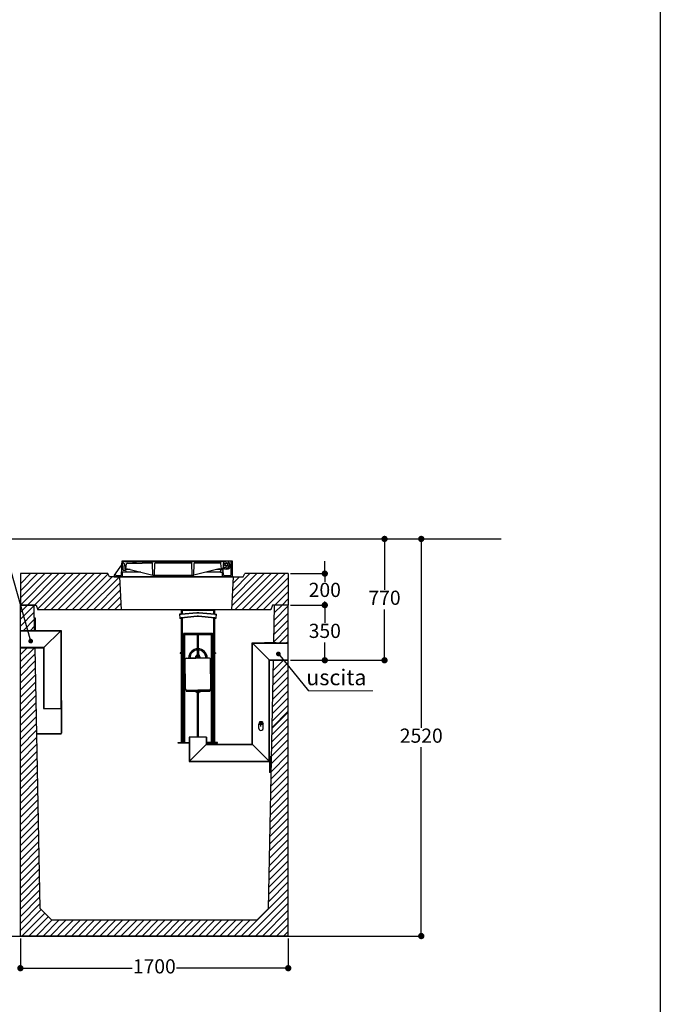
# Model space of a CAD drawing. Units: millimetres. Extents: x 52578 to 70457, y 4416 to 28595.
# Drawn here: x 66390 to 70457, y 10223 to 16471 of the extents above; entities that cross this region are included whole.
import ezdxf

# ---------------------------------------------------------------- set-up
doc = ezdxf.new("R2010")
doc.units = ezdxf.units.MM
doc.linetypes.add('AM_DIN_G_W050', pattern=[13.75, 9.75, -1.5, 1, -1.5])
doc.linetypes.add('AM_DIN_G_W050x2', pattern=[6.875, 4.75, -0.875, 0.375, -0.875])
for name, color, linetype, lineweight in [('AM_0', 7, 'Continuous', 50), ('AM_0N', 7, 'Continuous', 50), ('AM_4N', 3, 'Continuous', 25), ('AM_5', 3, 'Continuous', 25)]:
    doc.layers.add(name, color=color, linetype=linetype, lineweight=lineweight)
for name, color, linetype in [('AM_7', 4, 'AM_DIN_G_W050'), ('camp', 5, 'Continuous'), ('CAV', 7, 'Continuous'), ('PIANTA', 3, 'Continuous'), ('PUNKTE', 1, 'Continuous'), ('Quote', 1, 'Continuous'), ('Sezione', 6, 'Continuous'), ('TESTO', 1, 'Continuous')]:
    doc.layers.add(name, color=color, linetype=linetype)
doc.styles.get("Standard").update_dxf_attribs({"font": 'tahoma.ttf'})
doc.styles.add('stile1', font='tahoma.ttf')
doc.dimstyles.new('ISO-25', dxfattribs={"dimtxt": 90, "dimasz": 40, "dimexe": 1.25, "dimexo": 15, "dimgap": 15, "dimtad": 0, "dimtih": 1, "dimtoh": 1, "dimdec": 0, "dimtxsty": 'stile1', "dimblk": 'DOT', "dimcen": 2.5, "dimadec": 0, "dimazin": 0, "dimtfac": 1, "dimtdec": 0, "dimtmove": 0, "dimatfit": 3, "dimldrblk": 'DOT', "dimfxl": 1, "dimarcsym": 0})

# ---------------------------------------------------------------- blocks, each defined once
blk = doc.blocks.new('_Dot')
at = {"color": 0, "linetype": 'ByBlock', "lineweight": -2}
blk.add_line((-0.5, 0), (-1, 0), dxfattribs=at)
at = {"color": 0, "linetype": 'ByBlock', "const_width": 0.5}
blk.add_lwpolyline([(-0.25, 0, 1), (0.25, 0, 1)], format="xyb", close=True, dxfattribs=at)
blk = doc.blocks.new('*D137')
at = {"layer": 'Defpoints', "color": 0, "transparency": 16777216}
for p in [(66394.9, 10655.8), (68094.9, 10655.8), (68094.9, 10451.9)]:
    blk.add_point(p, dxfattribs=at)
at = {"layer": 'Quote', "color": 0, "lineweight": -2, "transparency": 16777216}
for p, q in [((66394.9, 10640.8), (66394.9, 10450.7)), ((68094.9, 10640.8), (68094.9, 10450.7)), ((66434.9, 10451.9), (67104.1, 10451.9)), ((68054.9, 10451.9), (67385.7, 10451.9))]:
    blk.add_line(p, q, dxfattribs=at)
at = {"layer": 'Quote', "color": 0, "lineweight": -2, "transparency": 16777216, "xscale": 40, "yscale": 40, "zscale": 40, "rotation": 180}
blk.add_blockref('_Dot', (66394.9, 10451.9), dxfattribs=at)
at = {"layer": 'Quote', "color": 0, "lineweight": -2, "transparency": 16777216, "xscale": 40, "yscale": 40, "zscale": 40}
blk.add_blockref('_Dot', (68094.9, 10451.9), dxfattribs=at)
at = {"layer": 'Quote', "color": 0, "lineweight": 0, "transparency": 16777216, "insert": (67244.9, 10451.9), "char_height": 90, "attachment_point": 5, "style": 'stile1'}
blk.add_mtext('1700', dxfattribs=at)
blk = doc.blocks.new('*D107')
at = {"layer": 'Defpoints', "color": 0, "transparency": 16777216}
for p in [(68094.9, 12755.8), (68327.1, 12755.8), (68094.9, 12405.8)]:
    blk.add_point(p, dxfattribs=at)
at = {"layer": 'PIANTA', "color": 0, "lineweight": -2, "transparency": 16777216}
for p, q in [((68109.9, 12755.8), (68328.3, 12755.8)), ((68327.1, 12715.8), (68327.1, 12642.7)), ((68327.1, 12445.8), (68327.1, 12518.9)), ((68109.9, 12405.8), (68328.3, 12405.8))]:
    blk.add_line(p, q, dxfattribs=at)
at = {"layer": 'PIANTA', "color": 0, "lineweight": -2, "transparency": 16777216, "xscale": 40, "yscale": 40, "zscale": 40}
for p, rotation in [((68327.1, 12755.8), 90), ((68327.1, 12405.8), 270)]:
    blk.add_blockref('_Dot', p, dxfattribs=dict(at, rotation=rotation))
at = {"layer": 'PIANTA', "color": 0, "lineweight": 0, "transparency": 16777216, "insert": (68327.1, 12580.8), "char_height": 90, "attachment_point": 5, "style": 'stile1'}
blk.add_mtext('350', dxfattribs=at)
blk = doc.blocks.new('*D108')
at = {"layer": 'Defpoints', "color": 0, "transparency": 16777216}
for p in [(68094.9, 12955.8), (68327.1, 12955.8), (68094.9, 12755.8)]:
    blk.add_point(p, dxfattribs=at)
at = {"layer": 'PIANTA', "color": 0, "lineweight": -2, "transparency": 16777216}
for p, q in [((68327.1, 12995.8), (68327.1, 13035.8)), ((68109.9, 12955.8), (68328.3, 12955.8)), ((68327.1, 12955.8), (68327.1, 12902.7)), ((68109.9, 12755.8), (68328.3, 12755.8)), ((68327.1, 12755.8), (68327.1, 12778.9)), ((68327.1, 12715.8), (68327.1, 12675.8))]:
    blk.add_line(p, q, dxfattribs=at)
at = {"layer": 'PIANTA', "color": 0, "lineweight": -2, "transparency": 16777216, "xscale": 40, "yscale": 40, "zscale": 40}
for p, rotation in [((68327.1, 12955.8), 270), ((68327.1, 12755.8), 90)]:
    blk.add_blockref('_Dot', p, dxfattribs=dict(at, rotation=rotation))
at = {"layer": 'PIANTA', "color": 0, "lineweight": 0, "transparency": 16777216, "insert": (68327.1, 12840.8), "char_height": 90, "attachment_point": 5, "style": 'stile1'}
blk.add_mtext('200', dxfattribs=at)
blk = doc.blocks.new('*D109')
at = {"layer": 'Defpoints', "color": 0, "transparency": 16777216}
for p in [(68327.1, 13175.9), (68094.9, 12405.8), (68706.2, 12405.8)]:
    blk.add_point(p, dxfattribs=at)
at = {"layer": 'PIANTA', "color": 0, "lineweight": -2, "transparency": 16777216}
for p, q in [((68342.1, 13175.9), (68707.5, 13175.9)), ((68706.2, 13135.9), (68706.2, 12852.7)), ((68706.2, 12445.8), (68706.2, 12729)), ((68109.9, 12405.8), (68707.5, 12405.8))]:
    blk.add_line(p, q, dxfattribs=at)
at = {"layer": 'PIANTA', "color": 0, "lineweight": -2, "transparency": 16777216, "xscale": 40, "yscale": 40, "zscale": 40}
for p, rotation in [((68706.2, 13175.9), 90), ((68706.2, 12405.8), 270)]:
    blk.add_blockref('_Dot', p, dxfattribs=dict(at, rotation=rotation))
at = {"layer": 'PIANTA', "color": 0, "lineweight": 0, "transparency": 16777216, "insert": (68706.2, 12790.9), "char_height": 90, "attachment_point": 5, "style": 'stile1'}
blk.add_mtext('770', dxfattribs=at)
blk = doc.blocks.new('*D104')
at = {"layer": 'Defpoints', "color": 0, "transparency": 16777216}
for p in [(68327.1, 13175.9), (65841, 10655.8), (68939.4, 10655.8)]:
    blk.add_point(p, dxfattribs=at)
at = {"layer": 'Quote', "color": 0, "lineweight": -2, "transparency": 16777216}
for p, q in [((68342.1, 13175.9), (68940.6, 13175.9)), ((68939.4, 13135.9), (68939.4, 11977.7)), ((68939.4, 10695.8), (68939.4, 11854)), ((65856, 10655.8), (68940.6, 10655.8))]:
    blk.add_line(p, q, dxfattribs=at)
at = {"layer": 'Quote', "color": 0, "lineweight": -2, "transparency": 16777216, "xscale": 40, "yscale": 40, "zscale": 40}
for p, rotation in [((68939.4, 13175.9), 90), ((68939.4, 10655.8), 270)]:
    blk.add_blockref('_Dot', p, dxfattribs=dict(at, rotation=rotation))
at = {"layer": 'Quote', "color": 0, "lineweight": 0, "transparency": 16777216, "insert": (68939.4, 11915.9), "char_height": 90, "attachment_point": 5, "style": 'stile1'}
blk.add_mtext('2520', dxfattribs=at)

msp = doc.modelspace()

# ---------------------------------------------------------------- linework, layer by layer
for p, q in [((54730.9, 13175.9), (69447.6, 13175.9)), ((67741, 13035.8), (67038.5, 13035.8)), ((67048.2, 12976.8), (67045, 13035.8)), ((67048.8, 13021.8), (67048, 13035.8)), ((67048, 13035.8), (67702, 13035.8)), ((67050.4, 13021.8), (67048.8, 13021.8)), ((67055.3, 13017), (67057, 12985.8)), ((67058, 13035.8), (67058, 13031.8)), ((67058, 13031.8), (67678, 13031.8)), ((67065, 12985.8), (67067.6, 13017.2)), ((67072.6, 13021.8), (67167, 13021.8)), ((67108, 13031.8), (67108, 13021.8)), ((67113, 13031.8), (67113, 13021.8)), ((67118, 13039.2), (67118, 13018.9)), ((67123, 13031.8), (67123, 13021.8)), ((67128, 13031.8), (67128, 13021.8)), ((67167, 13024.8), (67229.1, 13024.8)), ((67167, 13024.8), (67167, 13021.8)), ((67236, 12945.8), (67234.1, 13019.9)), ((67246, 12945.8), (67247.9, 13019.9)), ((67252.9, 13024.8), (67479.1, 13024.8)), ((67486, 12945.8), (67484.1, 13019.9)), ((67496, 12945.8), (67497.9, 13019.9)), ((67502.9, 13024.8), (67663.1, 13024.8)), ((67671, 12985.8), (67668.1, 13020.2)), ((67678, 13035.8), (67678, 13031.8)), ((67682.2, 12976.8), (67685.4, 13035.8)), ((67700, 13024.8), (67704, 13024.8)), ((67700, 13002.8), (67704, 13002.8)), ((67724, 13013.8), (67724, 12993.4)), ((67733, 12947.8), (67733, 13035.8)), ((66991, 12935.8), (67741, 12935.8)), ((67001, 12943.8), (67001, 12942.8)), ((67041.6, 12961.9), (67040.3, 12935.8)), ((67066, 12964.8), (67044.6, 12964.8)), ((67048.2, 12976.8), (67057, 12976.8)), ((67057, 12985.8), (67075, 12985.8)), ((67059, 12981.8), (67057, 12976.8)), ((67091.1, 12981.8), (67059, 12981.8)), ((67066, 12964.8), (67064, 12981.8)), ((67159.5, 12964.8), (67066, 12964.8)), ((67072.4, 12935.8), (67697.4, 12935.8)), ((67075, 12985.8), (67236, 12945.8)), ((67236, 12945.8), (67496, 12945.8)), ((67657, 12985.8), (67496, 12945.8)), ((67666, 12964.8), (67572.5, 12964.8)), ((67668, 12981.8), (67640.9, 12981.8)), ((67657, 12985.8), (67679, 12985.8)), ((67666, 12964.8), (67668, 12981.8)), ((67666, 12964.8), (67668, 12981.8)), ((67666, 12964.8), (67673.9, 12964.8)), ((67668, 12981.8), (67673, 12981.8)), ((67673, 12981.8), (67675, 12976.8)), ((67682.2, 12976.8), (67675, 12976.8)), ((67678.3, 12935.8), (67676.9, 12961.9)), ((67679, 12985.8), (67679.3, 12991.8)), ((67700.2, 12991.8), (67679.3, 12991.8)), ((67683.7, 12947.5), (67682.2, 12976.8)), ((67688.7, 12942.8), (67728, 12942.8)), ((67700.2, 12991.8), (67702, 12991.8))]:
    msp.add_line(p, q)
at = {"color": 0, "lineweight": -2}
for p, q in [((66486.5, 12628.9), (66486.5, 12625.7)), ((66653.1, 12595.8), (66540.6, 12485.8))]:
    msp.add_line(p, q, dxfattribs=at)
for points in [[(52578.4, 28594.6), (70456.7, 28594.6), (70456.7, 4415.5), (52578.4, 4415.5)], [(66991, 12935.8), (67741, 12935.8), (67741, 13035.8), (67038.5, 13035.8), (67037.2, 13010.8), (66991, 12945.4)]]:
    msp.add_lwpolyline(points, close=True)
msp.add_circle((67702, 13013.8), 8)
for centre, radius, start, end in [((67050.4, 13016.8), 5, 3, 90), ((67072.6, 13016.8), 5, 90, 175.23636), ((67229.1, 13019.8), 5, 1.33222, 90), ((67252.9, 13019.8), 5, 90, 178.66778), ((67479.1, 13019.8), 5, 1.33222, 90), ((67502.9, 13019.8), 5, 90, 178.66778), ((67663.1, 13019.8), 5, 4.76364, 90), ((67700, 13013.8), 11, 90, 270), ((67702, 13013.8), 22, 0, 90), ((67702, 13013.8), 22, 270, 0), ((67704, 13013.8), 11, 270, 90), ((67044.6, 12961.8), 3, 90, 177), ((67673.9, 12961.8), 3, 3, 90), ((67702, 13013.8), 30, 227.16657, 317.16657), ((67688.7, 12947.8), 5, 183, 270), ((67728, 12947.8), 5, 270, 0)]:
    msp.add_arc(centre, radius, start, end)
at = {"layer": 'AM_0', "color": 0, "lineweight": -2}
for p, q in [((67414.8, 12698.8), (67403.8, 12697.9)), ((67415, 12696.5), (67404, 12695.6)), ((67517.7, 12685), (67414.6, 12676)), ((67628.8, 12721.3), (67414.8, 12721.3)), ((67515.7, 12707.7), (67414.8, 12698.8)), ((67515.9, 12705.4), (67415, 12696.5)), ((67420.8, 12721.3), (67420.8, 12699.4)), ((67629, 12676), (67526, 12685)), ((67628.6, 12696.5), (67527.7, 12705.4)), ((67628.8, 12698.8), (67527.9, 12707.7)), ((67622.8, 12699.4), (67622.8, 12721.3)), ((67628.6, 12696.5), (67639.7, 12695.6)), ((67628.8, 12698.8), (67639.9, 12697.9)), ((66486.5, 12675.8), (66486.5, 12595.8)), ((66486.5, 12675.8), (66489.5, 12675.8)), ((66486.5, 12662.8), (66489.5, 12662.8)), ((66486.5, 12648.8), (66489.5, 12648.8)), ((66489.5, 12675.8), (66489.5, 12595.8)), ((67405.8, 12675.3), (67414.6, 12676)), ((67406, 12673), (67414.8, 12673.7)), ((67517.9, 12682.8), (67414.8, 12673.7)), ((67420.8, 12674.3), (67420.8, 11883.3)), ((67628.8, 12673.7), (67525.8, 12682.8)), ((67622.8, 11883.3), (67622.8, 12674.3)), ((67628.8, 12673.7), (67637.7, 12673)), ((67629, 12676), (67637.9, 12675.3)), ((66394.9, 12595.8), (66653.1, 12595.8)), ((66394.9, 12593.3), (66650.6, 12593.3)), ((66650.6, 12593.3), (66650.6, 12100.8)), ((66653.1, 12595.8), (66653.1, 12100.8)), ((67428.8, 12570.3), (67436.8, 12570.3)), ((67428.8, 12570.3), (67428.8, 11883.3)), ((67432.8, 12578.3), (67610.8, 12578.3)), ((67436.8, 12570.3), (67606.8, 12570.3)), ((67436.8, 12570.3), (67436.8, 11883.3)), ((67517.8, 12570.3), (67517.8, 12478.9)), ((67525.8, 12478.9), (67525.8, 12570.3)), ((67614.8, 12570.3), (67606.8, 12570.3)), ((67606.8, 12570.3), (67606.8, 11883.3)), ((67614.8, 12570.3), (67614.8, 11883.3)), ((67866.8, 12515.8), (68094.9, 12515.8)), ((67866.8, 12515.8), (67976.8, 12405.8)), ((67866.8, 11873.3), (67866.8, 12515.8)), ((67868.8, 12513.8), (68094.9, 12513.8)), ((67868.8, 11871.3), (67868.8, 12513.8)), ((68019.3, 12515.8), (67944.3, 12515.8)), ((68019.3, 12513.8), (67944.3, 12513.8)), ((66394.9, 12488.3), (66543.1, 12488.3)), ((66394.9, 12485.8), (66540.6, 12485.8)), ((66540.6, 12485.8), (66540.6, 12100.8)), ((66543.1, 12488.3), (66543.1, 12100.8)), ((67414.8, 12453.3), (67409.8, 12453.3)), ((67414.8, 12448.3), (67409.8, 12448.3)), ((67512.3, 12431), (67512.3, 12439)), ((67531.3, 12439), (67512.3, 12439)), ((67517.1, 12431), (67517.1, 12439)), ((67517.8, 12470.9), (67517.8, 12439)), ((67517.8, 12470.8), (67517.8, 12439)), ((67525.8, 12439), (67525.8, 12470.9)), ((67525.8, 12470.8), (67525.8, 12439)), ((67526.6, 12431), (67526.6, 12439)), ((67531.3, 12431), (67531.3, 12439)), ((67633.8, 12453.3), (67628.8, 12453.3)), ((67633.8, 12448.3), (67628.8, 12448.3)), ((67441.8, 12320), (67441.8, 12412.5)), ((67449.3, 12420), (67508.4, 12420)), ((67521.8, 12420), (67460.4, 12420)), ((67508.4, 12420), (67508.4, 12427)), ((67535.4, 12427), (67508.4, 12427)), ((67508.8, 12427), (67508.8, 12431)), ((67534.8, 12431), (67508.8, 12431)), ((67594.3, 12420), (67521.8, 12420)), ((67534.8, 12427), (67534.8, 12431)), ((67535.4, 12420), (67535.4, 12427)), ((67601.8, 12320), (67601.8, 12412.5)), ((67974.8, 11765.3), (67974.8, 12405.8)), ((67976.8, 12407.8), (68094.9, 12407.8)), ((67976.8, 12405.8), (68094.9, 12405.8)), ((67976.8, 11763.3), (67976.8, 12405.8)), ((67441.8, 12320), (67441.8, 12224.5)), ((67601.8, 12320), (67601.8, 12224.5)), ((67446.8, 12217), (67446.8, 12209)), ((67446.8, 12209), (67521.8, 12209)), ((67449.3, 12217), (67521.9, 12217)), ((67504.3, 12209), (67504.3, 12207)), ((67504.3, 12207), (67521.8, 12207)), ((67517.8, 12200.2), (67517.8, 11918.3)), ((67521.8, 12209), (67596.8, 12209)), ((67521.8, 12207), (67539.3, 12207)), ((67594.3, 12217), (67521.9, 12217)), ((67525.8, 11918.3), (67525.8, 12200.2)), ((67539.3, 12209), (67539.3, 12207)), ((67596.8, 12217), (67596.8, 12209)), ((66653.1, 12150.8), (66655.6, 12150.8)), ((66655.6, 12150.8), (66655.6, 11943.3)), ((66540.6, 12100.8), (66653.1, 12100.8)), ((66653.1, 12100.8), (66653.1, 11943.3)), ((67935, 12007.7), (67908.6, 12007.7)), ((67908.6, 12007.7), (67908.6, 12003.7)), ((67935, 12003.7), (67908.6, 12003.7)), ((67908.6, 12000.7), (67935, 12000.7)), ((67908.6, 11973.2), (67908.6, 12000.7)), ((67931.8, 12015.7), (67911.8, 12015.7)), ((67911.8, 12015.7), (67911.8, 12007.7)), ((67913.8, 12003.7), (67913.8, 12000.7)), ((67916.8, 12015.7), (67916.8, 12007.7)), ((67921.8, 12007.7), (67921.8, 12003.7)), ((67926.8, 12015.7), (67926.8, 12007.7)), ((67929.8, 12003.7), (67929.8, 12000.7)), ((67931.8, 12015.7), (67931.8, 12007.7)), ((67935, 12007.7), (67935, 12003.7)), ((67935, 11973.2), (67935, 12000.7)), ((66503.1, 11940.8), (66650.6, 11940.8)), ((66503.1, 11938.3), (66650.6, 11938.3)), ((67396.8, 11880.3), (67396.8, 11883.3)), ((67396.8, 11883.3), (67466.8, 11883.3)), ((67466.8, 11880.3), (67396.8, 11880.3)), ((67576.8, 11918.3), (67466.8, 11918.3)), ((67466.8, 11918.3), (67466.8, 11763.3)), ((67466.8, 11883.3), (67466.8, 11881.3)), ((67466.8, 11763.3), (67576.8, 11873.3)), ((67468.8, 11918.3), (67468.8, 11765.3)), ((67574.8, 11918.3), (67574.8, 11871.3)), ((67576.8, 11918.3), (67576.8, 11873.3)), ((67646.8, 11883.3), (67576.8, 11883.3)), ((67576.8, 11883.3), (67576.8, 11881.3)), ((67576.8, 11880.3), (67646.8, 11880.3)), ((67576.8, 11873.3), (67866.8, 11873.3)), ((67646.8, 11880.3), (67646.8, 11883.3)), ((67866.8, 11873.3), (67976.8, 11763.3)), ((67574.8, 11871.3), (67868.8, 11871.3)), ((67466.8, 11763.3), (67976.8, 11763.3)), ((67468.8, 11765.3), (67974.8, 11765.3)), ((67976.8, 11763.3), (67971.8, 11763.3)), ((67976.8, 11793.3), (67976.8, 11693.3)), ((67981.8, 11793.3), (67976.8, 11793.3)), ((67981.8, 11793.3), (67981.8, 11693.3)), ((67981.8, 11693.3), (67976.8, 11693.3))]:
    msp.add_line(p, q, dxfattribs=at)
for points in [[(67403.8, 12697.9), (67406, 12673)], [(67414.8, 12721.3), (67414.8, 12698.8)], [(67628.8, 12698.8), (67628.8, 12721.3)], [(67637.7, 12673), (67639.9, 12697.9)], [(67414.8, 12673.7), (67414.8, 11883.3)], [(67576.8, 11883.3), (67628.8, 11883.3), (67628.8, 12673.7)], [(67409.8, 12453.3), (67409.8, 12448.3)], [(67633.8, 12453.3), (67633.8, 12448.3)]]:
    msp.add_lwpolyline(points, dxfattribs=at)
for centre in [(67432.8, 12574.3), (67610.8, 12574.3)]:
    msp.add_circle(centre, 4, dxfattribs=at)
for centre, radius, start, end in [((67521.8, 12637.9), 70, 85, 95), ((67521.8, 12637.9), 67.7, 85, 95), ((67521.8, 12637.9), 47.3, 85, 95), ((67521.8, 12637.9), 45, 85, 95), ((67521.8, 12420), 59, 0.00163, 179.99936), ((67521.8, 12420), 51, 0.00163, 179.99939), ((67449.3, 12412.5), 7.5, 90, 180), ((67594.3, 12412.5), 7.5, 0, 90), ((67449.3, 12224.5), 7.5, 180, 270), ((67594.3, 12224.5), 7.5, 270, 0), ((66650.6, 11943.3), 2.5, 270, 0), ((66650.6, 11943.3), 5, 270, 0), ((67921.8, 11973.3), 13.2, 179.5013, 0.4987)]:
    msp.add_arc(centre, radius, start, end, dxfattribs=at)
at = {"layer": 'AM_0N', "color": 0, "lineweight": -2}
for p, q in [((67514.3, 12206.5), (67515.3, 12207)), ((67514.3, 12200.8), (67514.3, 12206.5)), ((67514.3, 12200.8), (67515.3, 12200.2)), ((67515.3, 12207), (67517.8, 12207)), ((67515.3, 12200.2), (67528.3, 12200.2)), ((67517.8, 12217), (67525.8, 12217)), ((67517.8, 12200.2), (67517.8, 12197.8)), ((67518.6, 12197), (67517.8, 12197.8)), ((67517.8, 12197.8), (67525.8, 12197.8)), ((67518.1, 12200.8), (67518.1, 12206.5)), ((67518.6, 12197), (67525.1, 12197)), ((67525.8, 12197.8), (67525.1, 12197)), ((67525.6, 12200.8), (67525.6, 12206.5)), ((67525.8, 12207), (67528.3, 12207)), ((67525.8, 12200.2), (67525.8, 12197.8)), ((67529.3, 12206.5), (67528.3, 12207)), ((67529.3, 12200.8), (67528.3, 12200.2)), ((67529.3, 12200.8), (67529.3, 12206.5))]:
    msp.add_line(p, q, dxfattribs=at)
for centre, radius, start, end in [((67516.2, 12203.7), 3.32, 55.56153, 115.56153), ((67516.2, 12203.6), 3.32, 244.43847, 304.43847), ((67521.8, 12194.6), 12.4, 72.38303, 107.61697), ((67521.8, 12212.6), 12.4, 252.38303, 287.61697), ((67527.5, 12203.7), 3.32, 64.43847, 124.43847), ((67527.5, 12203.6), 3.32, 235.56153, 295.56153)]:
    msp.add_arc(centre, radius, start, end, dxfattribs=at)
at = {"layer": 'AM_4N', "color": 0, "lineweight": -2}
for p, q in [((67518.6, 12200.2), (67518.6, 12197)), ((67525.1, 12200.2), (67525.1, 12197))]:
    msp.add_line(p, q, dxfattribs=at)
at = {"layer": 'AM_5', "color": 0, "lineweight": -2}
msp.add_solid([(67976.8, 11763.3), (67972.8, 11763.3), (67976.8, 11759.3)], dxfattribs=at)
at = {"layer": 'AM_7', "color": 0, "linetype": 'AM_DIN_G_W050x2', "lineweight": -2}
msp.add_line((67921.8, 11986.6), (67921.8, 12018.2), dxfattribs=at)
at = {"layer": 'camp', "color": 0}
for p, q in [((66959.9, 12935.8), (66949.9, 12955.8)), ((67809.9, 12935.8), (67819.9, 12955.8))]:
    msp.add_line(p, q, dxfattribs=at)
at = {"layer": 'CAV', "color": 7}
for p, q in [((67037.2, 13010.8), (66991, 12945.4)), ((67038.5, 13035.8), (67033.8, 12945.6)), ((67741, 12935.8), (67741, 13035.8)), ((66991, 12945.4), (66991, 12935.8)), ((67000.9, 12942.8), (67030.8, 12942.8))]:
    msp.add_line(p, q, dxfattribs=at)
for centre, radius, start, end in [((66996, 12943.8), 5, 348.46304, 180), ((67030.8, 12945.8), 3, 270, 357)]:
    msp.add_arc(centre, radius, start, end, dxfattribs=at)
at = {"layer": 'PIANTA', "color": 0}
for p, q in [((67744.9, 12935.8), (67024.9, 12935.8)), ((67024.9, 12935.8), (67034.9, 12725.8)), ((67744.9, 12935.8), (67734.9, 12725.8)), ((68094.9, 12955.8), (67819.9, 12955.8)), ((68094.9, 12955.8), (68094.9, 12755.8)), ((66394.9, 12755.8), (66494.9, 12755.8)), ((66482.4, 12755.8), (66394.9, 12755.8)), ((66394.9, 12595.8), (66394.9, 12755.8)), ((66394.9, 12755.8), (66494.9, 12755.8)), ((66394.9, 12755.8), (66494.9, 12755.8)), ((66485.5, 12595.8), (66482.4, 12755.8)), ((66494.9, 12755.8), (66504.9, 12725.8)), ((67994.9, 12755.8), (67984.9, 12725.8)), ((68094.9, 12755.8), (67994.9, 12755.8)), ((68002.7, 12515.8), (68007.4, 12755.8)), ((68094.9, 12755.8), (68007.4, 12755.8)), ((68094.9, 12515.8), (68094.9, 12755.8)), ((67082.7, 12725.8), (66504.9, 12725.8)), ((67737.1, 12725.8), (67032.7, 12725.8)), ((67984.9, 12725.8), (67737.1, 12725.8)), ((66394.9, 12485.8), (66394.9, 12595.8)), ((68094.9, 12405.8), (68094.9, 12515.8)), ((66394.9, 10655.8), (66394.9, 12485.8)), ((66519.9, 10830.9), (66487.7, 12485.8)), ((67969.9, 10830.8), (68000.6, 12405.8)), ((68094.9, 10655.8), (68094.9, 12405.8)), ((68094.5, 12265.8), (68094.9, 12266.2)), ((66595, 10755.8), (66519.9, 10830.9)), ((67894.9, 10755.8), (67969.9, 10830.8)), ((67894.9, 10755.8), (66595, 10755.8)), ((68094.9, 10655.8), (66394.9, 10655.8))]:
    msp.add_line(p, q, dxfattribs=at)
at = {"layer": 'PIANTA', "color": 0, "lineweight": 0}
msp.add_line((68224, 12211.4), (68631.1, 12211.4), dxfattribs=at)
at = {"layer": 'PUNKTE', "color": 0, "lineweight": -2}
msp.add_point((66486.5, 12650.8), dxfattribs=at)
at = {"layer": 'Sezione', "color": 0, "lineweight": 0}
for p, q in [((66394.9, 12891.2), (66459.5, 12955.8)), ((66394.9, 12846.3), (66504.4, 12955.8)), ((66394.9, 12801.4), (66549.3, 12955.8)), ((66394.9, 12756.5), (66594.2, 12955.8)), ((66439.1, 12755.8), (66639.1, 12955.8)), ((66484, 12755.8), (66684, 12955.8)), ((66503.4, 12730.3), (66728.9, 12955.8)), ((66543.8, 12725.8), (66773.8, 12955.8)), ((66588.7, 12725.8), (66818.7, 12955.8)), ((66633.6, 12725.8), (66863.6, 12955.8)), ((66678.5, 12725.8), (66908.5, 12955.8)), ((66723.4, 12725.8), (66951.1, 12953.5)), ((66768.3, 12725.8), (66978.3, 12935.8)), ((66813.2, 12725.8), (67023.2, 12935.8)), ((67736.1, 12750.7), (67941.2, 12955.8)), ((67738.3, 12797.8), (67896.3, 12955.8)), ((67740.6, 12845), (67851.4, 12955.8)), ((67742.8, 12892.1), (67786.5, 12935.8)), ((67756.1, 12725.8), (67986.1, 12955.8)), ((67801, 12725.8), (68031, 12955.8)), ((67845.9, 12725.8), (68075.9, 12955.8)), ((66858.1, 12725.8), (67026.9, 12894.6)), ((67890.8, 12725.8), (68094.9, 12929.9)), ((67935.7, 12725.8), (68094.9, 12885)), ((66903, 12725.8), (67028.9, 12851.7)), ((68010.6, 12755.8), (68094.9, 12840.1)), ((66394.9, 12711.6), (66439.1, 12755.8)), ((66394.9, 12666.7), (66482.4, 12754.3)), ((66947.9, 12725.8), (67031, 12808.9)), ((66992.8, 12725.8), (67032.7, 12765.7)), ((68005.6, 12660.9), (68094.9, 12750.3)), ((68006.5, 12706.7), (68055.5, 12755.8)), ((68055.5, 12755.8), (68094.9, 12795.2)), ((66394.9, 12621.8), (66483.3, 12710.2)), ((68004.7, 12615.2), (68094.9, 12705.4)), ((66413.8, 12595.8), (66484.2, 12666.2)), ((66458.7, 12595.8), (66485, 12622.1)), ((68003.8, 12569.4), (68094.9, 12660.5)), ((68002.9, 12523.6), (68094.9, 12615.6)), ((68040, 12515.8), (68094.9, 12570.7)), ((66394.9, 12397.3), (66483.4, 12485.8)), ((66394.9, 12442.2), (66438.5, 12485.8)), ((66394.9, 12352.4), (66488.4, 12446)), ((66394.9, 12307.5), (66489.3, 12401.9)), ((67998.4, 12294.6), (68094.9, 12391.1)), ((67999.3, 12340.4), (68064.7, 12405.8)), ((66394.9, 12262.6), (66490.2, 12357.9)), ((66394.9, 12217.7), (66491, 12313.8)), ((67997.5, 12248.8), (68094.9, 12346.2)), ((66394.9, 12172.8), (66491.9, 12269.8)), ((67995.8, 12157.2), (68094.9, 12256.4)), ((67996.6, 12203), (68094.9, 12301.3)), ((66394.9, 12127.9), (66492.7, 12225.7)), ((67994.9, 12111.4), (68094.9, 12211.5)), ((66394.9, 12083), (66493.6, 12181.7)), ((66394.9, 12038.1), (66494.5, 12137.7)), ((67993.1, 12019.8), (68094.9, 12121.7)), ((67994, 12065.6), (68094.9, 12166.6)), ((66394.9, 11993.2), (66495.3, 12093.6)), ((67991.3, 11978.2), (68094.9, 12081.9)), ((67992.2, 11974), (68094.9, 12076.8)), ((66394.9, 11948.3), (66496.2, 12049.6)), ((66394.9, 11903.4), (66497, 12005.5)), ((67990.4, 11932.5), (68094.9, 12037)), ((66394.9, 11858.5), (66497.9, 11961.5)), ((67988.6, 11840.9), (68094.9, 11947.2)), ((67989.5, 11886.7), (68094.9, 11992.1)), ((66394.9, 11813.6), (66498.7, 11917.4)), ((66394.9, 11768.7), (66499.6, 11873.4)), ((67987.7, 11795.1), (68094.9, 11902.3)), ((66394.9, 11723.8), (66500.5, 11829.4)), ((67986.8, 11749.3), (68094.9, 11857.4)), ((66394.9, 11678.9), (66501.3, 11785.3)), ((67985.9, 11698.4), (68094.9, 11807.4)), ((67985.9, 11653.5), (68094.9, 11762.5)), ((66394.9, 11634), (66502.2, 11741.3)), ((66394.9, 11589.1), (66503, 11697.2)), ((67985, 11607.7), (68094.9, 11717.6)), ((66394.9, 11544.2), (66503.9, 11653.2)), ((67983.3, 11516.1), (68094.9, 11627.8)), ((67984.2, 11561.9), (68094.9, 11672.7)), ((66394.9, 11499.3), (66504.8, 11609.1)), ((66394.9, 11454.4), (66505.6, 11565.1)), ((67982.4, 11470.3), (68094.9, 11582.9)), ((66394.9, 11409.5), (66506.5, 11521.1)), ((67981.5, 11424.5), (68094.9, 11538)), ((66394.9, 11364.6), (66507.3, 11477)), ((67979.7, 11332.9), (68094.9, 11448.2)), ((67980.6, 11378.7), (68094.9, 11493.1)), ((66394.9, 11319.7), (66508.2, 11433)), ((66394.9, 11274.8), (66509, 11388.9)), ((67978.8, 11287.1), (68094.9, 11403.3)), ((66394.9, 11229.9), (66509.9, 11344.9)), ((67977, 11195.6), (68094.9, 11313.5)), ((67977.9, 11241.3), (68094.9, 11358.4)), ((66394.9, 11185), (66510.8, 11300.8)), ((66394.9, 11140.1), (66511.6, 11256.8)), ((67976.1, 11149.8), (68094.9, 11268.5)), ((66394.9, 11095.2), (66512.5, 11212.8)), ((67975.2, 11104), (68094.9, 11223.6)), ((66394.9, 11050.3), (66513.3, 11168.7)), ((66394.9, 11005.4), (66514.2, 11124.7)), ((67973.4, 11012.4), (68094.9, 11133.8)), ((67974.3, 11058.2), (68094.9, 11178.7)), ((66394.9, 10960.5), (66515, 11080.6)), ((67972.6, 10966.6), (68094.9, 11088.9)), ((66394.9, 10915.6), (66515.9, 11036.6)), ((67970.8, 10875), (68094.9, 10999.1)), ((67971.7, 10920.8), (68094.9, 11044)), ((66394.9, 10870.7), (66516.8, 10992.5)), ((66394.9, 10825.8), (66517.6, 10948.5)), ((67796.5, 10655.8), (68094.9, 10954.2)), ((66394.9, 10780.9), (66518.5, 10904.5)), ((67841.4, 10655.8), (68094.9, 10909.3)), ((66394.9, 10736), (66519.3, 10860.4)), ((66394.9, 10691.1), (66527.3, 10823.5)), ((67886.3, 10655.8), (68094.9, 10864.4)), ((67931.2, 10655.8), (68094.9, 10819.5)), ((66404.5, 10655.8), (66549.8, 10801)), ((66449.4, 10655.8), (66572.2, 10778.6)), ((66494.3, 10655.8), (66594.7, 10756.1)), ((66539.2, 10655.8), (66639.2, 10755.8)), ((66584.1, 10655.8), (66684.1, 10755.8)), ((66629, 10655.8), (66729, 10755.8)), ((66673.9, 10655.8), (66773.9, 10755.8)), ((66718.8, 10655.8), (66818.8, 10755.8)), ((66763.7, 10655.8), (66863.7, 10755.8)), ((66808.6, 10655.8), (66908.6, 10755.8)), ((66853.5, 10655.8), (66953.5, 10755.8)), ((66898.4, 10655.8), (66998.4, 10755.8)), ((66943.3, 10655.8), (67043.3, 10755.8)), ((66988.2, 10655.8), (67088.2, 10755.8)), ((67033.1, 10655.8), (67133.1, 10755.8)), ((67078, 10655.8), (67178, 10755.8)), ((67122.9, 10655.8), (67222.9, 10755.8)), ((67167.8, 10655.8), (67267.8, 10755.8)), ((67212.7, 10655.8), (67312.7, 10755.8)), ((67257.6, 10655.8), (67357.6, 10755.8)), ((67302.5, 10655.8), (67402.5, 10755.8)), ((67347.4, 10655.8), (67447.4, 10755.8)), ((67392.3, 10655.8), (67492.3, 10755.8)), ((67437.2, 10655.8), (67537.2, 10755.8)), ((67482.1, 10655.8), (67582.1, 10755.8)), ((67527, 10655.8), (67627, 10755.8)), ((67571.9, 10655.8), (67671.9, 10755.8)), ((67616.8, 10655.8), (67716.8, 10755.8)), ((67661.8, 10655.8), (67761.8, 10755.8)), ((67706.7, 10655.8), (67806.7, 10755.8)), ((67751.6, 10655.8), (67851.6, 10755.8)), ((67976.1, 10655.8), (68094.9, 10774.6)), ((68021, 10655.8), (68094.9, 10729.7)), ((68065.9, 10655.8), (68094.9, 10684.8))]:
    msp.add_line(p, q, dxfattribs=at)
at = {"layer": 'Sezione', "color": 0}
for p, q in [((66394.9, 12955.8), (66394.9, 12756.5)), ((67024.9, 12935.8), (66959.9, 12935.8)), ((67744.9, 12935.8), (67809.9, 12935.8)), ((68007.3, 12752.5), (68010.6, 12755.8)), ((67980.6, 12725.8), (67987.1, 12732.3)), ((68084.9, 12515.8), (68094.9, 12525.8))]:
    msp.add_line(p, q, dxfattribs=at)
at = {"layer": 'TESTO', "color": 0}
for p, q in [((66949.9, 12955.8), (66394.9, 12955.8)), ((68000.6, 12405.8), (68094.9, 12405.8))]:
    msp.add_line(p, q, dxfattribs=at)

# ---------------------------------------------------------------- texts
at = {"layer": 'PIANTA', "color": 0, "lineweight": 0, "insert": (68209.8, 12347.5), "char_height": 100, "width": 1295.665, "attachment_point": 1}
msp.add_mtext('{\\fVerdana|b0|i0|c0|p34;uscita}', dxfattribs=at)

# ---------------------------------------------------------------- dimensions: what is measured, and where the dimension line sits
at = {"layer": 'PIANTA', "color": 0, "lineweight": 0}
for base, p1, p2, picture, middle in [((68706.2, 12405.8), (68327.1, 13175.9), (68094.9, 12405.8), '*D109', (68706.2, 12790.9)), ((68327.1, 12755.8), (68094.9, 12405.8), (68094.9, 12755.8), '*D107', (68327.1, 12580.8))]:
    dim = msp.add_linear_dim(base=base, p1=p1, p2=p2, angle=90, dimstyle='ISO-25', dxfattribs=at)
    dim.commit()
    dim.dimension.update_dxf_attribs({"geometry": picture, "text_midpoint": middle})
dim = msp.add_linear_dim(base=(68327.1, 12955.8), p1=(68094.9, 12755.8), p2=(68094.9, 12955.8), angle=90, dimstyle='ISO-25', dxfattribs=at)
dim.commit()
dim.dimension.update_dxf_attribs({"geometry": '*D108', "text_midpoint": (68327.1, 12840.8), "dimtype": 160})
at = {"layer": 'Quote', "color": 0, "lineweight": 0}
dim = msp.add_linear_dim(base=(68939.4, 10655.8), p1=(68327.1, 13175.9), p2=(65841, 10655.8), angle=90, dimstyle='ISO-25', dxfattribs=at)
dim.commit()
dim.dimension.update_dxf_attribs({"geometry": '*D104', "text_midpoint": (68939.4, 11915.9)})
dim = msp.add_linear_dim(base=(68094.9, 10451.9), p1=(66394.9, 10655.8), p2=(68094.9, 10655.8), dimstyle='ISO-25', dxfattribs=at)
dim.commit()
dim.dimension.update_dxf_attribs({"geometry": '*D137', "text_midpoint": (67244.9, 10451.9)})

# ---------------------------------------------------------------- leaders
at = {"layer": 'PIANTA', "color": 0, "lineweight": 0}
for points in [[(66460.4, 12527.5), (66218.9, 13383)], [(68032.5, 12446.1), (68224, 12211.4)]]:
    msp.add_leader(points, dimstyle='ISO-25', override={"dimasz": 30, "dimgap": 12}, dxfattribs=at)

doc.saveas('drawing.dxf')
